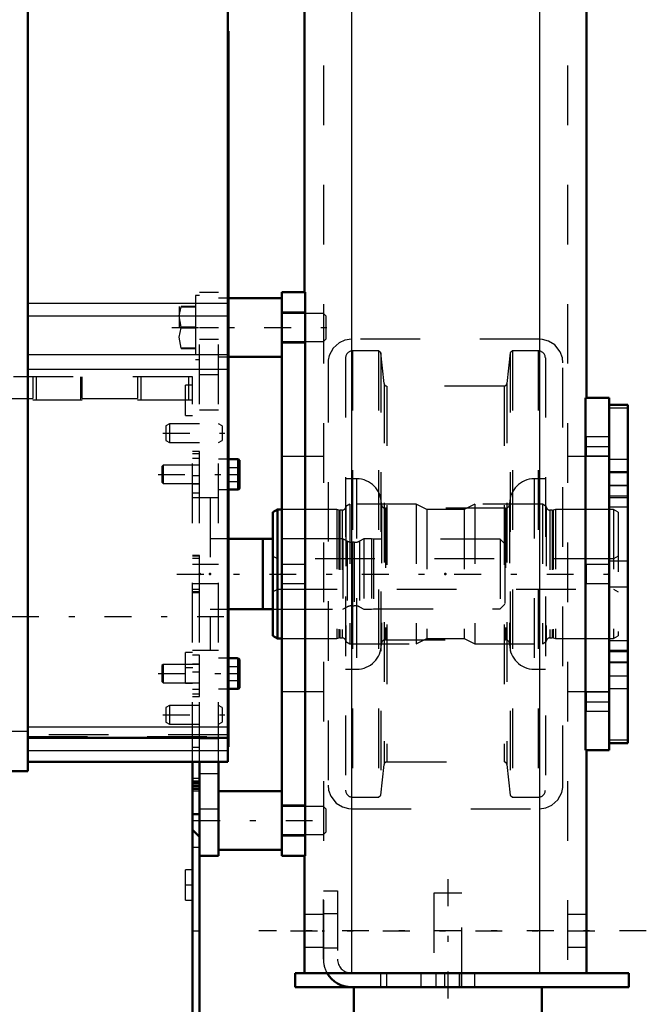
# Model space of a CAD drawing. Units: inches. Extents: x 19 to 243, y 19 to 234.
# Drawn here: x 100 to 111, y 147 to 164 of the extents above; entities that cross this region are included whole.
import ezdxf

# ---------------------------------------------------------------- set-up
doc = ezdxf.new("R2010")
doc.units = ezdxf.units.IN
doc.header["$MEASUREMENT"] = 0
doc.linetypes.add('Center', pattern=[1.5, 0.45, -0.5, 0.05, -0.5])
doc.linetypes.add('Dashed', pattern=[2, 1, -1])
for name, color, linetype, lineweight in [('2d ConnectionPoints', 7, 'Continuous', 50), ('AM_0', 7, 'Continuous', 50), ('AM_4', 3, 'Continuous', 25), ('AM_7', 7, 'Center', 25), ('AM_9', 6, 'Dashed', 25)]:
    doc.layers.add(name, color=color, linetype=linetype, lineweight=lineweight)

# ---------------------------------------------------------------- blocks, each defined once
blk = doc.blocks.new('121_C2366611112x41_1_0_in_KQ5HK_1_2_GN_Wire_Rope_Hoist_900')
at = {"layer": 'AM_0'}
for p, q in [((103.987, 163.511), (103.977, 163.511)), ((103.987, 163.511), (103.987, 151.511)), ((103.987, 151.511), (103.977, 151.511))]:
    blk.add_line(p, q, dxfattribs=at)
at = {"layer": 'AM_7'}
blk.add_line((103.988, 161.918), (103.982, 161.918), dxfattribs=at)
at = {"layer": 'AM_9'}
for p, q in [((103.982, 162.121), (103.982, 159.533)), ((103.987, 162.121), (103.982, 162.121)), ((103.987, 162.069), (103.982, 162.069)), ((103.987, 162.017), (103.982, 162.017)), ((103.982, 162.016), (103.987, 162.016)), ((103.982, 161.983), (103.987, 161.983)), ((103.982, 161.971), (103.987, 161.971)), ((103.982, 161.958), (103.987, 161.958)), ((103.987, 161.958), (103.982, 161.958)), ((103.982, 161.953), (103.987, 161.953)), ((103.982, 161.946), (103.987, 161.946)), ((103.987, 161.929), (103.982, 161.929)), ((103.982, 161.925), (103.987, 161.925)), ((103.982, 161.918), (103.987, 161.918)), ((103.982, 161.916), (103.987, 161.916)), ((103.982, 161.916), (103.987, 161.916)), ((103.982, 161.914), (103.987, 161.914)), ((103.982, 161.911), (103.987, 161.911)), ((103.982, 161.891), (103.987, 161.891)), ((103.982, 161.832), (103.987, 161.832)), ((103.982, 161.791), (103.987, 161.791)), ((103.982, 161.766), (103.987, 161.766)), ((103.982, 161.714), (103.987, 161.714)), ((103.987, 161.265), (103.982, 161.265)), ((103.982, 161.264), (103.987, 161.264)), ((103.982, 160.852), (103.987, 160.852)), ((103.982, 160.782), (103.987, 160.782)), ((103.982, 160.749), (103.987, 160.749)), ((103.982, 160.705), (103.987, 160.705)), ((103.982, 160.313), (103.987, 160.313)), ((103.982, 160.218), (103.987, 160.218)), ((103.982, 160.212), (103.987, 160.212)), ((103.982, 160.203), (103.987, 160.203)), ((103.982, 160.202), (103.987, 160.202)), ((103.982, 159.699), (103.987, 159.699)), ((103.982, 159.559), (103.987, 159.559)), ((103.982, 159.533), (103.987, 159.533)), ((103.982, 159.052), (103.987, 159.052)), ((103.982, 159.052), (103.982, 158.388)), ((103.982, 158.388), (103.987, 158.388)), ((103.982, 157.931), (103.987, 157.931)), ((103.982, 157.931), (103.982, 152.901)), ((103.987, 157.772), (103.982, 157.772)), ((103.982, 157.769), (103.987, 157.769)), ((103.982, 157.373), (103.987, 157.373)), ((103.982, 157.219), (103.987, 157.219)), ((103.982, 157.148), (103.987, 157.148)), ((103.982, 157.143), (103.987, 157.143)), ((103.987, 157.105), (103.982, 157.105)), ((103.987, 157.105), (103.982, 157.105)), ((103.982, 157.105), (103.987, 157.105)), ((103.982, 157.087), (103.987, 157.087)), ((103.982, 156.936), (103.987, 156.936)), ((103.982, 156.933), (103.987, 156.933)), ((103.982, 156.86), (103.987, 156.86)), ((103.982, 156.825), (103.987, 156.825)), ((103.982, 156.711), (103.987, 156.711)), ((103.982, 156.705), (103.987, 156.705)), ((103.982, 156.482), (103.987, 156.482)), ((103.982, 156.397), (103.987, 156.397)), ((103.982, 156.392), (103.987, 156.392)), ((103.982, 156.253), (103.987, 156.253)), ((103.982, 156.224), (103.987, 156.224)), ((103.982, 156.221), (103.987, 156.221)), ((103.982, 156.218), (103.987, 156.218)), ((103.982, 156.096), (103.987, 156.096)), ((103.982, 156.006), (103.987, 156.006)), ((103.982, 155.878), (103.987, 155.878)), ((103.982, 155.746), (103.987, 155.746)), ((103.982, 155.637), (103.987, 155.637)), ((103.982, 155.635), (103.987, 155.635)), ((103.982, 155.562), (103.987, 155.562)), ((103.982, 155.554), (103.987, 155.554)), ((103.982, 155.076), (103.987, 155.076)), ((103.982, 154.76), (103.987, 154.76)), ((103.982, 154.406), (103.987, 154.406)), ((103.982, 154.052), (103.987, 154.052)), ((103.982, 153.699), (103.987, 153.699)), ((103.982, 152.901), (103.987, 152.901))]:
    blk.add_line(p, q, dxfattribs=at)
blk = doc.blocks.new('122_SH5_L_L2_EC_YAL_0_in_KQ5HK_1_2_GN_Wire_Rope_Hoist_900')
at = {"layer": 'AM_0'}
for p, q in [((100.621, 151.101), (100.621, 175.668)), ((103.977, 151.259), (103.977, 175.511)), ((100.621, 151.662), (103.977, 151.662)), ((100.621, 151.259), (103.977, 151.259)), ((100.099, 151.101), (100.621, 151.101))]:
    blk.add_line(p, q, dxfattribs=at)
at = {"layer": 'AM_4'}
for p, q in [((100.621, 158.948), (103.977, 158.948)), ((100.621, 158.735), (103.977, 158.735)), ((100.621, 158.09), (103.977, 158.09)), ((100.621, 157.843), (103.977, 157.843)), ((100.099, 151.771), (100.621, 151.771)), ((100.621, 151.845), (103.977, 151.845)), ((100.621, 151.446), (103.977, 151.446))]:
    blk.add_line(p, q, dxfattribs=at)
at = {"layer": 'AM_7'}
blk.add_line((95.71, 153.695), (104.371, 153.695), dxfattribs=at)
at = {"layer": 'AM_9'}
for p, q in [((103.977, 151.711), (100.621, 151.711)), ((100.621, 151.682), (103.977, 151.682))]:
    blk.add_line(p, q, dxfattribs=at)
blk = doc.blocks.new('133_D_5774150_4_0_in_KQ5HK_1_2_GN_Wire_Rope_Hoist_900')
at = {"layer": 'AM_0'}
for p, q in [((106.089, 147.479), (106.089, 145.983)), ((109.239, 145.983), (109.239, 147.479)), ((106.089, 145.983), (106.121, 145.944)), ((109.239, 145.983), (106.089, 145.983)), ((109.207, 145.944), (109.239, 145.983)), ((106.121, 145.864), (106.089, 145.825)), ((106.089, 145.825), (106.089, 144.356)), ((109.239, 145.825), (106.089, 145.825)), ((106.121, 145.944), (106.121, 145.864)), ((109.207, 145.944), (106.121, 145.944)), ((109.207, 145.864), (106.121, 145.864)), ((109.207, 145.864), (109.207, 145.944)), ((109.239, 145.825), (109.207, 145.864)), ((109.239, 144.356), (109.239, 145.825)), ((109.239, 144.356), (106.089, 144.356)), ((106.089, 144.356), (106.116, 144.329)), ((109.212, 144.329), (106.116, 144.329)), ((109.212, 144.329), (109.239, 144.356))]:
    blk.add_line(p, q, dxfattribs=at)
at = {"layer": 'AM_7'}
blk.add_line((107.664, 149.29), (107.664, 144.093), dxfattribs=at)
at = {"layer": 'AM_9'}
for p, q in [((107.9, 149.053), (107.428, 149.053)), ((107.428, 149.053), (107.428, 147.479)), ((107.9, 147.479), (107.9, 149.053))]:
    blk.add_line(p, q, dxfattribs=at)
blk = doc.blocks.new('134_D_2571201830_0_in_KQ5HK_1_2_GN_Wire_Rope_Hoist_900')
at = {"layer": 'AM_0'}
for p, q in [((105.64, 147.715), (105.105, 147.715)), ((105.105, 147.479), (105.105, 147.715)), ((110.695, 147.715), (106.049, 147.715)), ((110.695, 147.479), (110.695, 147.715)), ((110.695, 147.479), (105.105, 147.479))]:
    blk.add_line(p, q, dxfattribs=at)
for radius, start in [(0.472, 210), (0.236, 267.1587)]:
    blk.add_arc((106.049, 147.951), radius, start, 270, dxfattribs=at)
at = {"layer": 'AM_7'}
for p, q in [((110.99, 148.424), (104.494, 148.424)), ((107.86, 147.727), (107.86, 147.467))]:
    blk.add_line(p, q, dxfattribs=at)
at = {"layer": 'AM_9'}
for p, q in [((105.577, 149.093), (105.813, 149.093)), ((105.577, 147.951), (105.577, 149.093)), ((105.813, 149.093), (105.813, 147.951)), ((105.813, 148.709), (105.577, 148.709)), ((105.577, 148.138), (105.813, 148.138)), ((106.049, 147.715), (105.64, 147.715)), ((106.542, 147.479), (106.542, 147.715)), ((106.64, 147.479), (106.64, 147.715)), ((107.211, 147.715), (107.211, 147.479)), ((107.467, 147.479), (107.467, 147.715)), ((107.605, 147.715), (107.605, 147.479)), ((107.86, 147.479), (107.86, 147.715)), ((108.116, 147.479), (108.116, 147.715))]:
    blk.add_line(p, q, dxfattribs=at)
for radius, end in [(0.472, 210), (0.236, 267.1587)]:
    blk.add_arc((106.049, 147.951), radius, 180, end, dxfattribs=at)
blk = doc.blocks.new('137_2227099300_SF25_0_in_KQ5HK_1_2_GN_Wire_Rope_Hoist_900')
at = {"layer": 'AM_0'}
for p, q in [((104.565, 154.997), (103.987, 154.997)), ((104.565, 154.999), (104.565, 153.818)), ((104.73, 154.999), (104.565, 154.999)), ((103.987, 153.82), (104.565, 153.82)), ((104.565, 153.818), (104.73, 153.818)), ((98.856, 144.723), (98.856, 151.81)), ((98.856, 151.501), (98.738, 151.501)), ((98.738, 150.803), (98.738, 151.501)), ((103.384, 144.723), (103.384, 151.259)), ((103.502, 150.381), (103.502, 151.259)), ((98.738, 150.803), (98.856, 150.803)), ((103.384, 150.803), (103.502, 150.803)), ((98.738, 150.381), (98.856, 150.381)), ((103.384, 150.381), (103.502, 150.381)), ((98.856, 150.117), (98.738, 149.999)), ((103.502, 149.999), (103.384, 150.117)), ((103.502, 149.999), (103.502, 146.849)), ((98.738, 146.849), (98.856, 146.731)), ((103.384, 146.731), (103.502, 146.849)), ((98.856, 146.467), (98.738, 146.467)), ((103.502, 146.467), (103.384, 146.467)), ((103.502, 145.346), (103.502, 146.467)), ((98.856, 146.045), (98.738, 146.045)), ((98.738, 145.346), (98.738, 146.045)), ((103.502, 146.045), (103.384, 146.045)), ((98.738, 145.346), (98.856, 145.346)), ((103.384, 145.346), (103.502, 145.346)), ((98.856, 144.723), (103.384, 144.723)), ((99.073, 144.723), (99.073, 144.686)), ((99.073, 144.686), (99.095, 144.664)), ((99.073, 144.686), (99.9, 144.686)), ((99.095, 144.664), (99.877, 144.664)), ((99.877, 144.664), (99.9, 144.686)), ((99.9, 144.686), (99.9, 144.723))]:
    blk.add_line(p, q, dxfattribs=at)
at = {"layer": 'AM_4'}
for p, q in [((98.738, 150.766), (98.856, 150.766)), ((103.502, 150.766), (103.384, 150.766)), ((98.738, 146.082), (98.856, 146.082)), ((103.502, 146.082), (103.384, 146.082)), ((98.856, 145.076), (103.384, 145.076))]:
    blk.add_line(p, q, dxfattribs=at)
at = {"layer": 'AM_7'}
for p, q in [((98.85, 157.322), (98.98, 157.322)), ((103.39, 157.322), (103.26, 157.322)), ((98.83, 157.085), (98.981, 157.085)), ((98.85, 152.833), (98.98, 152.833)), ((103.39, 152.833), (103.26, 152.833)), ((98.862, 151.152), (98.732, 151.152)), ((98.862, 150.651), (98.732, 150.651)), ((98.85, 149.192), (98.98, 149.192)), ((103.39, 149.192), (103.26, 149.192)), ((103.378, 148.424), (103.508, 148.424)), ((98.862, 146.197), (98.732, 146.197)), ((98.85, 146.101), (98.98, 146.101)), ((103.39, 146.101), (103.26, 146.101)), ((98.862, 145.696), (98.732, 145.696)), ((98.85, 145.117), (98.98, 145.117)), ((103.39, 145.117), (103.26, 145.117)), ((99.486, 144.658), (99.486, 144.791))]:
    blk.add_line(p, q, dxfattribs=at)
at = {"layer": 'AM_9'}
for p, q in [((98.856, 151.879), (98.856, 157.715)), ((103.384, 157.715), (98.856, 157.715)), ((98.919, 157.322), (98.919, 157.715)), ((99.781, 157.352), (99.781, 157.715)), ((100.707, 157.715), (100.707, 157.352)), ((100.77, 157.322), (100.77, 157.715)), ((101.51, 157.322), (101.51, 157.715)), ((101.533, 157.352), (101.533, 157.715)), ((102.459, 157.715), (102.459, 157.352)), ((102.522, 157.322), (102.522, 157.715)), ((103.321, 157.322), (103.321, 157.715)), ((103.384, 151.259), (103.384, 157.715)), ((98.974, 157.676), (98.856, 157.676)), ((98.974, 157.577), (98.856, 157.577)), ((98.974, 156.495), (98.974, 157.676)), ((103.384, 157.577), (103.266, 157.577)), ((103.266, 157.066), (103.266, 157.577)), ((98.856, 157.499), (98.837, 157.479)), ((98.837, 157.479), (98.837, 156.692)), ((98.974, 157.518), (98.856, 157.518)), ((98.974, 157.499), (98.856, 157.499)), ((98.974, 157.435), (98.856, 157.435)), ((98.974, 157.378), (98.856, 157.378)), ((98.837, 157.267), (98.856, 157.267)), ((99.781, 157.322), (98.856, 157.322)), ((98.974, 157.265), (98.856, 157.265)), ((98.974, 157.208), (98.856, 157.208)), ((99.781, 157.352), (100.707, 157.352)), ((101.533, 157.322), (100.707, 157.322)), ((101.533, 157.352), (102.459, 157.352)), ((103.384, 157.322), (102.459, 157.322)), ((98.837, 157.176), (98.856, 157.176)), ((98.856, 157.125), (98.974, 157.125)), ((98.856, 157.066), (98.974, 157.066)), ((103.266, 157.066), (103.384, 157.066)), ((98.837, 156.994), (98.856, 156.994)), ((98.837, 156.903), (98.856, 156.903)), ((98.837, 156.692), (98.856, 156.672)), ((98.856, 156.672), (98.974, 156.672)), ((98.738, 155.769), (98.738, 156.46)), ((98.856, 156.46), (98.738, 156.46)), ((98.738, 156.423), (98.856, 156.423)), ((98.856, 156.495), (98.974, 156.495)), ((103.502, 156.46), (103.384, 156.46)), ((103.502, 156.423), (103.384, 156.423)), ((103.502, 155.769), (103.502, 156.46)), ((98.738, 156.346), (98.856, 156.346)), ((103.502, 156.346), (103.384, 156.346)), ((103.502, 156.235), (103.384, 156.235)), ((98.738, 156.052), (98.856, 156.052)), ((103.502, 156.052), (103.384, 156.052)), ((98.738, 155.921), (98.856, 155.921)), ((103.384, 155.922), (103.502, 155.922)), ((103.502, 155.921), (103.384, 155.921)), ((98.624, 155.766), (98.624, 153.05)), ((98.793, 155.766), (98.624, 155.766)), ((98.738, 155.769), (98.856, 155.769)), ((98.793, 155.766), (98.793, 153.05)), ((103.384, 155.769), (103.502, 155.769)), ((98.561, 155.703), (98.561, 153.113)), ((103.679, 155.688), (103.384, 155.688)), ((103.679, 155.688), (103.679, 153.129)), ((98.561, 155.092), (98.289, 154.965)), ((96.494, 154.991), (96.415, 154.912)), ((96.954, 154.991), (96.494, 154.991)), ((96.494, 154.991), (96.494, 153.825)), ((96.954, 154.991), (96.954, 153.825)), ((97.065, 154.927), (96.954, 154.991)), ((97.065, 154.927), (97.065, 153.89)), ((97.827, 154.991), (97.329, 154.991)), ((97.329, 154.991), (97.329, 153.825)), ((97.827, 154.991), (97.827, 153.825)), ((97.911, 154.971), (97.827, 154.971)), ((97.911, 154.999), (97.911, 153.818)), ((98.029, 154.999), (97.911, 154.999)), ((98.072, 154.974), (98.029, 154.999)), ((98.029, 154.999), (98.029, 153.818)), ((98.072, 154.974), (98.072, 153.842)), ((98.289, 154.965), (98.289, 153.851)), ((103.987, 154.997), (103.679, 154.997)), ((105.904, 154.999), (104.73, 154.999)), ((105.977, 154.961), (105.904, 154.999)), ((105.904, 154.999), (105.904, 153.818)), ((105.977, 154.961), (105.977, 153.855)), ((106.095, 154.94), (106.066, 154.94)), ((106.066, 154.94), (106.066, 153.877)), ((106.095, 154.94), (106.095, 153.877)), ((106.258, 154.999), (106.184, 154.961)), ((106.184, 154.961), (106.184, 153.855)), ((106.386, 154.999), (106.258, 154.999)), ((106.258, 154.999), (106.258, 153.818)), ((106.386, 154.999), (106.386, 153.818)), ((106.415, 154.991), (106.386, 154.999)), ((108.541, 154.991), (106.415, 154.991)), ((106.415, 154.991), (106.415, 153.825)), ((108.541, 154.991), (108.541, 153.825)), ((108.62, 154.912), (108.541, 154.991)), ((108.62, 154.912), (108.62, 153.904)), ((98.856, 154.718), (98.738, 154.718)), ((98.738, 154.098), (98.738, 154.718)), ((98.738, 154.708), (98.856, 154.708)), ((98.738, 154.67), (98.856, 154.67)), ((103.502, 154.718), (103.384, 154.718)), ((103.502, 154.708), (103.384, 154.708)), ((103.502, 154.67), (103.384, 154.67)), ((103.502, 154.565), (103.384, 154.565)), ((103.502, 154.098), (103.502, 154.718)), ((103.384, 154.251), (103.502, 154.251)), ((98.738, 154.146), (98.856, 154.146)), ((98.738, 154.108), (98.856, 154.108)), ((98.738, 154.098), (98.856, 154.098)), ((103.502, 154.146), (103.384, 154.146)), ((103.502, 154.108), (103.384, 154.108)), ((103.384, 154.098), (103.502, 154.098)), ((96.415, 153.904), (96.494, 153.825)), ((108.541, 153.825), (108.62, 153.904)), ((96.494, 153.825), (96.954, 153.825)), ((96.954, 153.825), (97.065, 153.89)), ((97.329, 153.825), (97.827, 153.825)), ((97.827, 153.845), (97.911, 153.845)), ((97.911, 153.818), (98.029, 153.818)), ((98.029, 153.818), (98.072, 153.842)), ((98.289, 153.851), (98.561, 153.724)), ((103.679, 153.82), (103.987, 153.82)), ((104.73, 153.818), (105.904, 153.818)), ((105.904, 153.818), (105.977, 153.855)), ((106.066, 153.877), (106.095, 153.877)), ((106.184, 153.855), (106.258, 153.818)), ((106.258, 153.818), (106.386, 153.818)), ((106.386, 153.818), (106.415, 153.825)), ((106.415, 153.825), (108.541, 153.825)), ((98.974, 153.089), (98.856, 153.089)), ((98.974, 152.577), (98.974, 153.089)), ((103.384, 153.089), (103.266, 153.089)), ((103.266, 152.577), (103.266, 153.089)), ((103.384, 153.129), (103.679, 153.129)), ((98.624, 153.05), (98.793, 153.05)), ((98.856, 153.047), (98.738, 153.047)), ((98.738, 152.356), (98.738, 153.047)), ((98.974, 153.03), (98.856, 153.03)), ((98.974, 152.947), (98.856, 152.947)), ((103.502, 153.047), (103.384, 153.047)), ((103.502, 152.356), (103.502, 153.047)), ((98.738, 152.895), (98.856, 152.895)), ((98.738, 152.764), (98.856, 152.764)), ((98.974, 152.89), (98.856, 152.89)), ((98.974, 152.776), (98.856, 152.776)), ((103.502, 152.895), (103.384, 152.895)), ((103.502, 152.894), (103.384, 152.894)), ((103.502, 152.764), (103.384, 152.764)), ((98.974, 152.72), (98.856, 152.72)), ((98.856, 152.636), (98.974, 152.636)), ((98.856, 152.577), (98.974, 152.577)), ((103.266, 152.577), (103.384, 152.577)), ((103.384, 152.581), (103.502, 152.581)), ((98.738, 152.471), (98.856, 152.471)), ((103.502, 152.471), (103.384, 152.471)), ((98.738, 152.394), (98.856, 152.394)), ((98.738, 152.356), (98.856, 152.356)), ((103.502, 152.394), (103.384, 152.394)), ((103.384, 152.356), (103.502, 152.356)), ((103.502, 151.501), (103.384, 151.501)), ((103.502, 151.259), (103.502, 151.501)), ((98.856, 151.32), (98.738, 151.32)), ((98.738, 150.985), (98.856, 150.985)), ((98.738, 150.979), (98.856, 150.979)), ((98.738, 150.932), (98.856, 150.932)), ((98.856, 150.922), (98.738, 150.922)), ((103.502, 150.979), (103.384, 150.979)), ((103.502, 150.932), (103.384, 150.932)), ((103.502, 150.922), (103.384, 150.922)), ((98.738, 150.905), (98.856, 150.905)), ((98.738, 150.896), (98.856, 150.896)), ((98.738, 150.892), (98.856, 150.892)), ((98.856, 150.854), (98.738, 150.854)), ((98.738, 150.849), (98.856, 150.849)), ((98.738, 150.843), (98.856, 150.843)), ((98.738, 150.816), (98.856, 150.816)), ((98.738, 150.803), (98.738, 150.381)), ((103.502, 150.905), (103.384, 150.905)), ((103.502, 150.896), (103.384, 150.896)), ((103.384, 150.892), (103.502, 150.892)), ((103.502, 150.854), (103.384, 150.854)), ((103.502, 150.849), (103.384, 150.849)), ((103.502, 150.843), (103.384, 150.843)), ((103.502, 150.816), (103.384, 150.816)), ((98.856, 150.749), (98.738, 150.749)), ((98.738, 150.553), (98.856, 150.553)), ((98.738, 149.999), (98.738, 146.849)), ((103.502, 149.822), (103.384, 149.822)), ((98.856, 149.605), (98.738, 149.605)), ((98.974, 149.447), (98.856, 149.447)), ((98.974, 148.936), (98.974, 149.447)), ((103.384, 149.447), (103.266, 149.447)), ((103.266, 148.936), (103.266, 149.447)), ((98.974, 149.388), (98.856, 149.388)), ((98.974, 149.305), (98.856, 149.305)), ((98.974, 149.248), (98.856, 149.248)), ((98.974, 149.135), (98.856, 149.135)), ((98.974, 149.078), (98.856, 149.078)), ((98.856, 148.995), (98.974, 148.995)), ((98.856, 148.936), (98.974, 148.936)), ((103.266, 148.936), (103.384, 148.936)), ((98.738, 147.243), (98.856, 147.243)), ((103.384, 147.026), (103.502, 147.026)), ((98.738, 146.467), (98.738, 146.045)), ((98.974, 146.554), (98.856, 146.554)), ((98.974, 145.648), (98.974, 146.554)), ((103.384, 146.554), (103.266, 146.554)), ((103.266, 145.648), (103.266, 146.554)), ((98.856, 146.295), (98.738, 146.295)), ((98.738, 146.098), (98.856, 146.098)), ((98.738, 146.031), (98.856, 146.031)), ((98.738, 145.993), (98.856, 145.993)), ((98.738, 145.989), (98.856, 145.989)), ((98.738, 145.983), (98.856, 145.983)), ((103.502, 146.031), (103.384, 146.031)), ((103.502, 145.993), (103.384, 145.993)), ((103.502, 145.989), (103.384, 145.989)), ((103.384, 145.983), (103.502, 145.983)), ((98.856, 145.964), (98.738, 145.964)), ((98.738, 145.959), (98.856, 145.959)), ((98.738, 145.952), (98.856, 145.952)), ((98.738, 145.926), (98.856, 145.926)), ((98.738, 145.915), (98.856, 145.915)), ((98.738, 145.867), (98.856, 145.867)), ((98.856, 145.863), (98.738, 145.863)), ((103.502, 145.964), (103.384, 145.964)), ((103.502, 145.959), (103.384, 145.959)), ((103.502, 145.952), (103.384, 145.952)), ((103.384, 145.926), (103.502, 145.926)), ((103.502, 145.915), (103.384, 145.915)), ((103.502, 145.867), (103.384, 145.867)), ((98.856, 145.648), (98.974, 145.648)), ((103.266, 145.648), (103.384, 145.648)), ((98.738, 145.528), (98.856, 145.528)), ((98.974, 145.373), (98.856, 145.373)), ((98.974, 145.314), (98.856, 145.314)), ((98.974, 144.861), (98.974, 145.373)), ((103.384, 145.373), (103.266, 145.373)), ((103.266, 144.861), (103.266, 145.373)), ((98.974, 145.23), (98.856, 145.23)), ((98.974, 145.174), (98.856, 145.174)), ((98.856, 145.117), (99.781, 145.117)), ((98.974, 145.06), (98.856, 145.06)), ((98.974, 145.003), (98.856, 145.003)), ((98.919, 145.117), (98.919, 144.723)), ((99.718, 145.117), (99.718, 144.723)), ((99.781, 145.117), (99.781, 144.723)), ((101.533, 145.117), (100.707, 145.117)), ((100.707, 145.117), (100.707, 144.723)), ((100.77, 145.117), (100.77, 144.723)), ((101.47, 145.117), (101.47, 144.723)), ((101.533, 145.117), (101.533, 144.723)), ((102.459, 145.117), (102.459, 144.723)), ((102.459, 145.117), (103.384, 145.117)), ((102.522, 145.117), (102.522, 144.723)), ((103.321, 145.117), (103.321, 144.723)), ((98.856, 144.92), (98.974, 144.92)), ((98.856, 144.861), (98.974, 144.861)), ((103.266, 144.861), (103.384, 144.861)), ((99.304, 144.782), (99.304, 144.664)), ((99.668, 144.782), (99.304, 144.782)), ((99.395, 144.782), (99.395, 144.664)), ((99.577, 144.782), (99.577, 144.664)), ((99.668, 144.782), (99.668, 144.664))]:
    blk.add_line(p, q, dxfattribs=at)
for centre, radius, start, end in [((98.624, 155.703), 0.063, 90, 180), ((98.793, 155.703), 0.063, 0, 90), ((97.163, 155.097), 0.197, 239.9696, 327.3164), ((98.189, 155.179), 0.236, 240.2349, 294.9886), ((106.066, 155.136), 0.197, 242.9231, 270), ((106.095, 155.136), 0.197, 270, 297.0769), ((97.163, 153.719), 0.197, 32.6836, 120.0304), ((98.189, 153.637), 0.236, 65.0114, 119.7651), ((106.066, 153.68), 0.197, 90, 117.0769), ((106.095, 153.68), 0.197, 62.9231, 90), ((98.624, 153.113), 0.063, 180, 270), ((98.793, 153.113), 0.063, 270, 0)]:
    blk.add_arc(centre, radius, start, end, dxfattribs=at)
blk = doc.blocks.new('138_2227001220_SF2_0_in_KQ5HK_1_2_GN_Wire_Rope_Hoist_900')
at = {"layer": 'AM_0'}
for p, q in [((104.88, 159.034), (103.987, 159.034)), ((103.987, 158.05), (104.88, 158.05)), ((104.14, 156.334), (103.987, 156.334)), ((104.171, 156.303), (104.171, 155.854)), ((103.987, 155.823), (104.14, 155.823)), ((104.14, 152.994), (103.987, 152.994)), ((104.171, 152.962), (104.171, 152.513)), ((103.987, 152.482), (104.14, 152.482)), ((103.502, 149.684), (103.502, 151.259)), ((103.817, 149.684), (103.817, 151.259)), ((104.88, 150.766), (103.817, 150.766)), ((103.817, 149.782), (104.88, 149.782)), ((103.502, 149.684), (103.817, 149.684))]:
    blk.add_line(p, q, dxfattribs=at)
for centre, start, end in [((104.14, 156.303), 360, 90), ((104.14, 155.854), 270, 0), ((104.14, 152.962), 0, 90), ((104.14, 152.513), 270, 0)]:
    blk.add_arc(centre, 0.0315, start, end, dxfattribs=at)
at = {"layer": 'AM_4'}
for p, q in [((104.14, 156.334), (104.14, 155.823)), ((104.14, 152.994), (104.14, 152.482))]:
    blk.add_line(p, q, dxfattribs=at)
at = {"layer": 'AM_7'}
for p, q in [((103.036, 158.542), (105.743, 158.542)), ((102.888, 156.77), (103.927, 156.77)), ((102.807, 156.079), (104.236, 156.079)), ((102.807, 152.738), (104.236, 152.738)), ((102.888, 152.046), (103.927, 152.046)), ((103.396, 150.274), (105.726, 150.274))]:
    blk.add_line(p, q, dxfattribs=at)
at = {"layer": 'AM_9'}
for p, q in [((103.431, 159.078), (103.431, 158.006)), ((103.502, 159.078), (103.431, 159.078)), ((103.502, 151.259), (103.502, 159.133)), ((103.502, 159.133), (103.817, 159.133)), ((103.817, 151.259), (103.817, 159.133)), ((103.987, 159.034), (103.817, 159.034)), ((103.159, 158.893), (103.159, 158.542)), ((103.431, 158.896), (103.191, 158.896)), ((103.191, 158.896), (103.191, 158.89)), ((103.191, 158.89), (103.431, 158.89)), ((105.581, 158.778), (104.88, 158.778)), ((105.581, 158.778), (105.581, 158.306)), ((105.62, 158.739), (105.581, 158.778)), ((105.62, 158.739), (105.62, 158.345)), ((103.431, 158.548), (103.191, 158.548)), ((103.191, 158.548), (103.191, 158.536)), ((103.191, 158.536), (103.431, 158.536)), ((103.502, 158.542), (103.817, 158.542)), ((103.431, 158.194), (103.191, 158.194)), ((103.191, 158.194), (103.191, 158.188)), ((103.191, 158.188), (103.431, 158.188)), ((103.502, 158.345), (103.817, 158.345)), ((104.88, 158.306), (105.581, 158.306)), ((105.581, 158.306), (105.62, 158.345)), ((103.817, 158.05), (103.987, 158.05)), ((103.431, 158.006), (103.502, 158.006)), ((103.502, 157.755), (103.817, 157.755)), ((103.502, 157.164), (103.817, 157.164)), ((102.998, 156.928), (102.935, 156.891)), ((102.935, 156.891), (102.935, 156.649)), ((103.502, 156.928), (102.998, 156.928)), ((102.998, 156.928), (102.998, 156.613)), ((103.88, 156.891), (103.817, 156.928)), ((103.88, 156.891), (103.88, 156.649)), ((102.935, 156.649), (102.998, 156.613)), ((102.998, 156.613), (103.502, 156.613)), ((103.817, 156.613), (103.88, 156.649)), ((102.892, 156.231), (102.872, 156.212)), ((102.872, 156.212), (102.872, 155.946)), ((102.892, 156.231), (102.892, 155.926)), ((103.502, 156.231), (102.892, 156.231)), ((103.987, 156.334), (103.817, 156.334)), ((103.974, 156.197), (104.171, 156.197)), ((103.974, 155.96), (103.974, 156.197)), ((103.974, 156.079), (104.171, 156.079)), ((102.872, 155.946), (102.892, 155.926)), ((102.892, 155.926), (103.502, 155.926)), ((103.974, 155.96), (104.171, 155.96)), ((103.817, 155.823), (103.987, 155.823)), ((103.817, 155.688), (103.502, 155.688)), ((103.817, 154.566), (103.502, 154.566)), ((103.502, 154.251), (103.817, 154.251)), ((103.502, 153.129), (103.817, 153.129)), ((103.987, 152.994), (103.817, 152.994)), ((102.892, 152.89), (102.872, 152.871)), ((102.872, 152.871), (102.872, 152.605)), ((102.892, 152.89), (102.892, 152.585)), ((103.502, 152.89), (102.892, 152.89)), ((103.974, 152.856), (104.171, 152.856)), ((103.974, 152.62), (103.974, 152.856)), ((102.872, 152.605), (102.892, 152.585)), ((102.892, 152.585), (103.502, 152.585)), ((103.974, 152.738), (104.171, 152.738)), ((103.974, 152.62), (104.171, 152.62)), ((103.817, 152.482), (103.987, 152.482)), ((102.998, 152.203), (102.935, 152.167)), ((102.935, 152.167), (102.935, 151.925)), ((102.998, 152.203), (102.998, 151.888)), ((103.502, 152.203), (102.998, 152.203)), ((103.88, 152.167), (103.817, 152.203)), ((103.88, 152.167), (103.88, 151.925)), ((102.935, 151.925), (102.998, 151.888)), ((103.817, 151.888), (103.88, 151.925)), ((102.998, 151.888), (103.502, 151.888)), ((103.502, 151.652), (103.817, 151.652)), ((103.502, 151.062), (103.817, 151.062)), ((103.502, 150.471), (103.817, 150.471)), ((105.581, 150.51), (104.88, 150.51)), ((105.581, 150.51), (105.581, 150.038)), ((105.62, 150.471), (105.581, 150.51)), ((105.62, 150.471), (105.62, 150.077)), ((103.502, 150.274), (103.817, 150.274)), ((104.88, 150.038), (105.581, 150.038)), ((105.581, 150.038), (105.62, 150.077))]:
    blk.add_line(p, q, dxfattribs=at)
for points in [[(103.191, 158.548), (103.162, 158.737), (103.191, 158.89)], [(103.191, 158.194), (103.162, 158.382), (103.191, 158.536)]]:
    blk.add_lwpolyline(points, dxfattribs=at)
blk = doc.blocks.new('141_2571204580_BEARING_COVER_W125_7_0_in_KQ5HK_1_2_GN_Wire_Rope_Hoist_900')
at = {"layer": 'AM_0'}
for p, q in [((110.683, 157.245), (110.368, 157.245)), ((110.683, 157.245), (110.683, 151.571)), ((110.368, 151.571), (110.683, 151.571))]:
    blk.add_line(p, q, dxfattribs=at)
at = {"layer": 'AM_4'}
for p, q in [((110.683, 157.192), (110.368, 157.192)), ((110.683, 155.716), (110.368, 155.716)), ((110.683, 155.529), (110.368, 155.529)), ((110.683, 153.287), (110.368, 153.287)), ((110.683, 153.101), (110.368, 153.101)), ((110.683, 151.624), (110.368, 151.624))]:
    blk.add_line(p, q, dxfattribs=at)
at = {"layer": 'AM_7'}
for p, q in [((110.352, 156.113), (110.698, 156.113)), ((110.352, 152.703), (110.698, 152.703))]:
    blk.add_line(p, q, dxfattribs=at)
at = {"layer": 'AM_9'}
for p, q in [((110.683, 157.242), (110.368, 157.242)), ((110.683, 156.329), (110.368, 156.329)), ((110.683, 156.121), (110.368, 156.121)), ((110.368, 155.896), (110.683, 155.896)), ((110.683, 155.884), (110.368, 155.884)), ((110.683, 155.688), (110.368, 155.688)), ((110.683, 154.625), (110.368, 154.625)), ((110.368, 154.192), (110.683, 154.192)), ((110.368, 153.129), (110.683, 153.129)), ((110.683, 152.932), (110.368, 152.932)), ((110.683, 152.92), (110.368, 152.92)), ((110.683, 152.696), (110.368, 152.696)), ((110.368, 152.487), (110.683, 152.487)), ((110.683, 151.574), (110.368, 151.574))]:
    blk.add_line(p, q, dxfattribs=at)
blk = doc.blocks.new('144_2425421170_sh6_4_0_in_KQ5HK_1_2_GN_Wire_Rope_Hoist_900')
at = {"layer": 'AM_0'}
for p, q in [((104.809, 155.491), (104.73, 155.446)), ((104.73, 155.446), (104.73, 153.371)), ((104.88, 155.491), (104.809, 155.491)), ((104.809, 155.491), (104.809, 153.325)), ((104.73, 153.371), (104.809, 153.325)), ((104.809, 153.325), (104.88, 153.325))]:
    blk.add_line(p, q, dxfattribs=at)
at = {"layer": 'AM_7'}
blk.add_line((103.122, 154.408), (110.807, 154.408), dxfattribs=at)
at = {"layer": 'AM_9'}
for p, q in [((106.018, 155.581), (105.955, 155.542)), ((106.018, 155.581), (106.018, 153.235)), ((107.132, 155.581), (106.018, 155.581)), ((107.132, 155.581), (107.132, 153.235)), ((107.31, 155.491), (107.132, 155.581)), ((108.116, 155.581), (107.938, 155.491)), ((109.25, 155.581), (108.116, 155.581)), ((108.116, 155.581), (108.116, 153.235)), ((109.25, 155.581), (109.25, 153.235)), ((109.313, 155.542), (109.25, 155.581)), ((105.801, 155.491), (104.88, 155.491)), ((105.837, 155.481), (105.801, 155.491)), ((105.801, 155.491), (105.801, 153.325)), ((105.837, 155.481), (105.837, 153.335)), ((105.892, 155.479), (105.854, 155.479)), ((105.854, 155.479), (105.854, 153.337)), ((105.892, 155.479), (105.892, 153.337)), ((105.955, 155.542), (105.955, 153.274)), ((107.938, 155.491), (107.31, 155.491)), ((107.31, 155.491), (107.31, 153.325)), ((107.938, 155.491), (107.938, 153.325)), ((109.313, 155.542), (109.313, 153.274)), ((109.414, 155.479), (109.376, 155.479)), ((109.376, 155.479), (109.376, 153.337)), ((109.414, 155.479), (109.414, 153.337)), ((109.467, 155.491), (109.43, 155.481)), ((109.43, 155.481), (109.43, 153.335)), ((110.439, 155.491), (109.467, 155.491)), ((109.467, 155.491), (109.467, 153.325)), ((110.518, 155.446), (110.439, 155.491)), ((110.439, 155.491), (110.439, 153.325)), ((110.518, 155.446), (110.518, 153.371)), ((104.809, 154.664), (104.73, 154.709)), ((110.439, 154.664), (104.809, 154.664)), ((110.518, 154.709), (110.439, 154.664)), ((104.73, 154.107), (104.809, 154.152)), ((104.809, 154.152), (110.439, 154.152)), ((110.439, 154.152), (110.518, 154.107)), ((104.88, 153.325), (105.801, 153.325)), ((105.801, 153.325), (105.837, 153.335)), ((105.854, 153.337), (105.892, 153.337)), ((105.955, 153.274), (106.018, 153.235)), ((106.018, 153.235), (107.132, 153.235)), ((107.132, 153.235), (107.31, 153.325)), ((107.31, 153.325), (107.938, 153.325)), ((107.938, 153.325), (108.116, 153.235)), ((108.116, 153.235), (109.25, 153.235)), ((109.25, 153.235), (109.313, 153.274)), ((109.376, 153.337), (109.414, 153.337)), ((109.43, 153.335), (109.467, 153.325)), ((109.467, 153.325), (110.439, 153.325)), ((110.439, 153.325), (110.518, 153.371))]:
    blk.add_line(p, q, dxfattribs=at)
for centre, start, end in [((105.854, 155.542), 255.0049, 270), ((105.892, 155.542), 270, 0), ((109.376, 155.542), 180, 270), ((109.414, 155.542), 270, 284.9951), ((105.854, 153.274), 90, 104.9951), ((105.892, 153.274), 0, 90), ((109.376, 153.274), 90, 180), ((109.414, 153.274), 75.0049, 90)]:
    blk.add_arc(centre, 0.063, start, end, dxfattribs=at)
blk = doc.blocks.new('145_3qs2ezf9gdxdttwubivh92qzd________0_in_KQ5HK_1_2_GN_Wire_Rope_Hoist_900')
at = {"layer": 'AM_9'}
for p, q in [((105.95, 158.033), (105.95, 150.783)), ((106.502, 158.151), (106.068, 158.151)), ((106.068, 158.151), (106.068, 150.665)), ((106.541, 158.116), (106.502, 158.151)), ((106.502, 158.151), (106.502, 150.665)), ((106.595, 157.602), (106.541, 158.116)), ((106.541, 158.116), (106.541, 150.7)), ((108.707, 158.116), (108.653, 157.602)), ((108.746, 158.151), (108.707, 158.116)), ((108.707, 158.116), (108.707, 150.7)), ((109.18, 158.151), (108.746, 158.151)), ((108.746, 158.151), (108.746, 150.665)), ((109.18, 158.151), (109.18, 150.665)), ((109.299, 158.033), (109.299, 150.783)), ((106.595, 157.602), (106.595, 151.214)), ((108.606, 157.56), (106.642, 157.56)), ((106.642, 157.56), (106.642, 151.256)), ((108.606, 157.56), (108.606, 151.256)), ((108.653, 157.602), (108.653, 151.214)), ((106.135, 156.005), (105.95, 156.005)), ((106.135, 156.005), (106.135, 152.811)), ((109.299, 156.005), (109.113, 156.005)), ((109.113, 156.005), (109.113, 152.811)), ((106.55, 155.59), (106.55, 153.226)), ((108.699, 155.59), (108.699, 153.226)), ((108.628, 155.511), (106.62, 155.511)), ((106.62, 155.511), (106.62, 153.305)), ((108.628, 155.511), (108.628, 153.305)), ((106.62, 153.305), (108.628, 153.305)), ((105.95, 152.811), (106.135, 152.811)), ((109.113, 152.811), (109.299, 152.811)), ((106.642, 151.256), (108.606, 151.256)), ((106.541, 150.7), (106.595, 151.214)), ((108.653, 151.214), (108.707, 150.7)), ((106.068, 150.665), (106.502, 150.665)), ((106.502, 150.665), (106.541, 150.7)), ((108.707, 150.7), (108.746, 150.665)), ((108.746, 150.665), (109.18, 150.665))]:
    blk.add_line(p, q, dxfattribs=at)
for centre, radius, start, end in [((106.068, 158.033), 0.118, 90, 180), ((109.18, 158.033), 0.118, 0, 90), ((106.642, 157.607), 0.0473, 185.9993, 270), ((108.606, 157.607), 0.0473, 270, 354.0007), ((106.135, 155.59), 0.415, 0, 90), ((109.113, 155.59), 0.415, 90, 180), ((106.62, 155.582), 0.0709, 180, 270), ((108.628, 155.582), 0.0709, 270, 360), ((106.62, 153.234), 0.0709, 90, 180), ((108.628, 153.234), 0.0709, 0, 90), ((106.135, 153.226), 0.415, 270, 0), ((109.113, 153.226), 0.415, 180, 270), ((106.642, 151.209), 0.0473, 90, 174.0007), ((108.606, 151.209), 0.0473, 5.9993, 90), ((106.068, 150.783), 0.118, 180, 270), ((109.18, 150.783), 0.118, 270, 0)]:
    blk.add_arc(centre, radius, start, end, dxfattribs=at)
blk = doc.blocks.new('146_3637010230_TRAVEL_WHEEL_BEAM_0_in_KQ5HK_1_2_GN_Wire_Rope_Hoist_900')
at = {"layer": 'AM_0'}
for p, q in [((105.262, 178.581), (105.262, 159.133)), ((109.986, 169.29), (109.986, 157.361)), ((104.88, 159.133), (104.88, 149.684)), ((104.88, 159.133), (105.274, 159.133)), ((105.274, 159.133), (105.274, 149.684)), ((109.974, 157.361), (109.974, 151.455)), ((110.368, 157.361), (109.974, 157.361)), ((110.368, 157.361), (110.368, 151.455)), ((110.368, 151.455), (109.974, 151.455)), ((109.986, 151.455), (109.986, 147.715)), ((104.88, 149.684), (105.274, 149.684)), ((105.262, 149.684), (105.262, 147.715)), ((105.262, 147.715), (109.986, 147.715))]:
    blk.add_line(p, q, dxfattribs=at)
at = {"layer": 'AM_4'}
for p, q in [((106.049, 178.581), (106.049, 147.715)), ((109.199, 178.581), (109.199, 147.715))]:
    blk.add_line(p, q, dxfattribs=at)
at = {"layer": 'AM_7'}
for p, q in [((109.954, 156.549), (110.387, 156.549)), ((109.954, 152.267), (110.387, 152.267)), ((105.026, 148.424), (110.222, 148.424))]:
    blk.add_line(p, q, dxfattribs=at)
at = {"layer": 'AM_9'}
for p, q in [((105.577, 208.936), (105.577, 147.715)), ((109.671, 208.936), (109.671, 147.715)), ((105.262, 158.798), (104.88, 158.798)), ((105.262, 158.798), (105.262, 158.286)), ((104.88, 158.286), (105.262, 158.286)), ((109.199, 158.345), (106.049, 158.345)), ((105.656, 157.951), (105.656, 150.865)), ((109.593, 150.865), (109.593, 157.951)), ((110.368, 156.706), (109.986, 156.706)), ((109.986, 156.392), (109.986, 156.706)), ((105.577, 156.377), (104.88, 156.377)), ((110.368, 156.377), (109.671, 156.377)), ((109.986, 156.392), (110.368, 156.392)), ((105.262, 154.566), (104.88, 154.566)), ((105.262, 154.566), (105.262, 154.251)), ((110.368, 154.566), (109.986, 154.566)), ((109.986, 154.251), (109.986, 154.566)), ((104.88, 154.251), (105.262, 154.251)), ((109.986, 154.251), (110.368, 154.251)), ((104.88, 152.44), (105.577, 152.44)), ((109.671, 152.44), (110.368, 152.44)), ((110.368, 152.425), (109.986, 152.425)), ((109.986, 152.11), (109.986, 152.425)), ((109.986, 152.11), (110.368, 152.11)), ((105.262, 150.53), (104.88, 150.53)), ((105.262, 150.53), (105.262, 150.018)), ((106.049, 150.471), (109.199, 150.471)), ((106.049, 150.471), (106.049, 147.715)), ((109.199, 150.471), (109.199, 147.715)), ((104.88, 150.018), (105.262, 150.018)), ((105.577, 148.699), (105.262, 148.699)), ((109.986, 148.699), (109.671, 148.699)), ((105.262, 148.148), (105.577, 148.148)), ((109.671, 148.148), (109.986, 148.148))]:
    blk.add_line(p, q, dxfattribs=at)
for points in [[(106.049, 158.345), (105.939, 158.33), (105.843, 158.287), (105.741, 158.196), (105.675, 158.074), (105.658, 157.992), (105.656, 157.951)], [(109.593, 157.951), (109.584, 158.033), (109.548, 158.134), (109.455, 158.25), (109.352, 158.314), (109.249, 158.342), (109.199, 158.345)], [(105.656, 150.865), (105.664, 150.783), (105.7, 150.682), (105.793, 150.566), (105.896, 150.502), (106, 150.474), (106.049, 150.471)], [(109.199, 150.471), (109.309, 150.487), (109.405, 150.53), (109.507, 150.62), (109.573, 150.742), (109.59, 150.825), (109.593, 150.865)]]:
    blk.add_lwpolyline(points, dxfattribs=at)

msp = doc.modelspace()

# ---------------------------------------------------------------- linework, layer by layer
at = {"layer": '2d ConnectionPoints'}
for p in [(104.88033, 158.54198), (104.88033, 158.54198), (103.97727, 157.51053), (103.97727, 157.51053), (103.50199, 154.40812), (103.67899, 154.40812), (104.88033, 154.40812), (107.62404, 154.40812), (107.62404, 154.40812), (107.62404, 154.40812), (110.36774, 154.40812), (110.36774, 154.40812), (105.57704, 148.42387), (107.66383, 147.47869), (107.66383, 147.47869)]:
    msp.add_point(p, dxfattribs=at)

# ---------------------------------------------------------------- block references
for name in ['146_3637010230_TRAVEL_WHEEL_BEAM_0_in_KQ5HK_1_2_GN_Wire_Rope_Hoist_900', '122_SH5_L_L2_EC_YAL_0_in_KQ5HK_1_2_GN_Wire_Rope_Hoist_900', '121_C2366611112x41_1_0_in_KQ5HK_1_2_GN_Wire_Rope_Hoist_900', '138_2227001220_SF2_0_in_KQ5HK_1_2_GN_Wire_Rope_Hoist_900', '145_3qs2ezf9gdxdttwubivh92qzd________0_in_KQ5HK_1_2_GN_Wire_Rope_Hoist_900', '137_2227099300_SF25_0_in_KQ5HK_1_2_GN_Wire_Rope_Hoist_900', '141_2571204580_BEARING_COVER_W125_7_0_in_KQ5HK_1_2_GN_Wire_Rope_Hoist_900', '144_2425421170_sh6_4_0_in_KQ5HK_1_2_GN_Wire_Rope_Hoist_900', '133_D_5774150_4_0_in_KQ5HK_1_2_GN_Wire_Rope_Hoist_900', '134_D_2571201830_0_in_KQ5HK_1_2_GN_Wire_Rope_Hoist_900']:
    msp.add_blockref(name, (0, 0))

doc.saveas('drawing.dxf')
